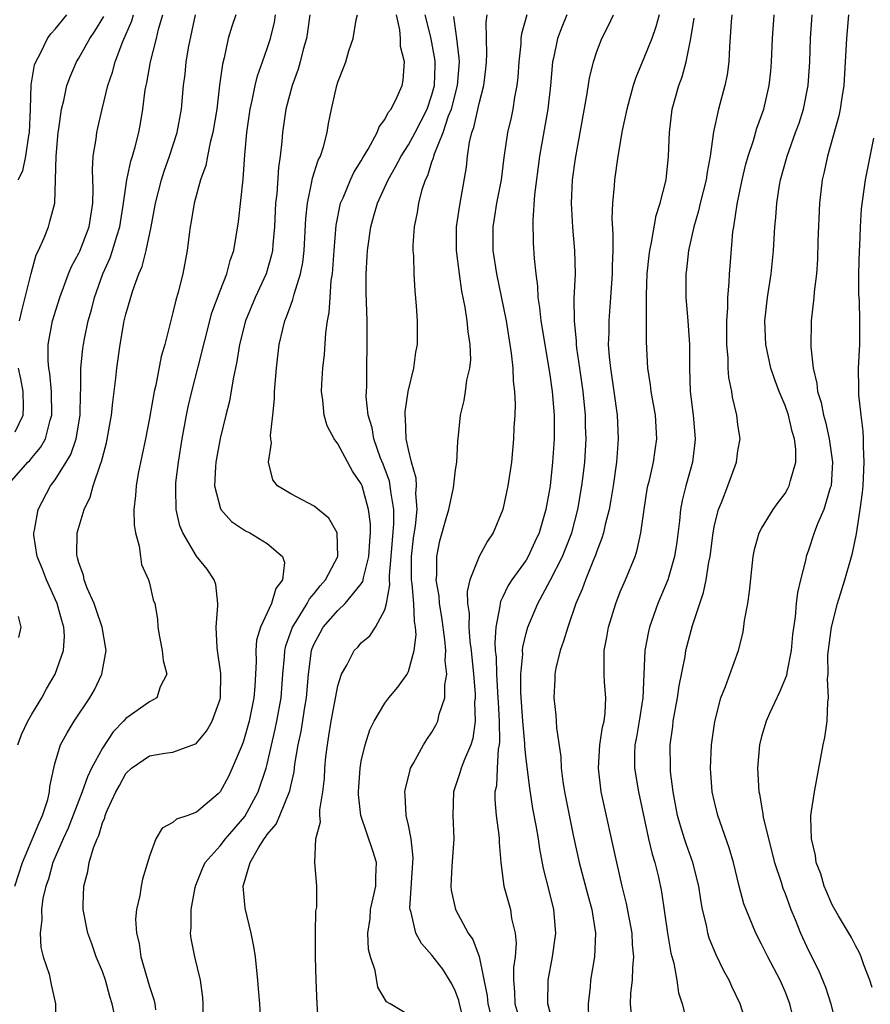
# Model space of a CAD drawing. Units: inches. Extents: x 2580000 to 2583000, y 1506000 to 1509000.
# Drawn here: x 2581434 to 2581506, y 1506635 to 1506719 of the extents above; entities that cross this region are included whole.
import ezdxf

# ---------------------------------------------------------------- set-up
doc = ezdxf.new("R2010")
doc.units = ezdxf.units.IN
doc.header["$MEASUREMENT"] = 0
doc.layers.add('LD25801506_2ft', color=93, linetype='Continuous')

msp = doc.modelspace()

# ---------------------------------------------------------------- linework, layer by layer
at = {"layer": 'LD25801506_2ft'}
for points, elevation in [([(2581432.903, 1506679), (2581434.672, 1506681), (2581434.842, 1506681.159), (2581435, 1506681.372), (2581435.757, 1506682.243), (2581436.169, 1506683), (2581436.566, 1506684.566), (2581436.717, 1506685), (2581436.671, 1506687), (2581436.535, 1506688.535), (2581436.446, 1506689), (2581436.397, 1506689.603), (2581436.406, 1506691), (2581436.775, 1506693), (2581437.386, 1506695), (2581438.13, 1506697), (2581438.384, 1506697.615), (2581439, 1506698.766), (2581439.072, 1506698.928), (2581439.864, 1506701), (2581440.19, 1506703), (2581440.222, 1506704.222), (2581440.153, 1506705.848), (2581440.223, 1506707), (2581440.463, 1506708.463), (2581440.519, 1506709), (2581440.603, 1506709.397), (2581440.977, 1506711), (2581441.477, 1506713), (2581441.867, 1506714.133), (2581442.084, 1506715), (2581442.739, 1506716.739), (2581443.512, 1506718.488), (2581443.651, 1506719)], 8302), ([(2581433.571, 1506645), (2581434.214, 1506647), (2581435.619, 1506650.381), (2581435.917, 1506651), (2581436.362, 1506652.362), (2581436.509, 1506653), (2581436.531, 1506653.469), (2581436.87, 1506655), (2581437, 1506655.502), (2581437.442, 1506657), (2581437.996, 1506658.004), (2581438.591, 1506659), (2581439.927, 1506661), (2581440.321, 1506661.68), (2581440.965, 1506663), (2581441.32, 1506665), (2581440.975, 1506667), (2581440.485, 1506668.484), (2581440.296, 1506669), (2581439.709, 1506670.291), (2581439.458, 1506671), (2581439.403, 1506671.403), (2581439, 1506672.463), (2581438.894, 1506672.894), (2581438.848, 1506673), (2581438.836, 1506673.165), (2581438.864, 1506675), (2581439.444, 1506677), (2581439.974, 1506678.026), (2581440.222, 1506679), (2581440.827, 1506680.827), (2581440.932, 1506681.068), (2581441, 1506681.376), (2581441.357, 1506682.644), (2581441.773, 1506685), (2581441.882, 1506686.118), (2581442.009, 1506687), (2581442.151, 1506688.151), (2581442.229, 1506689), (2581442.505, 1506691), (2581442.862, 1506693), (2581443, 1506693.578), (2581443.577, 1506695.577), (2581444.098, 1506697), (2581444.369, 1506697.631), (2581444.722, 1506699), (2581445.148, 1506701), (2581445.518, 1506703), (2581446.023, 1506705), (2581446.261, 1506705.739), (2581446.716, 1506707), (2581447.363, 1506709), (2581447.716, 1506711), (2581447.895, 1506713), (2581448.026, 1506713.974), (2581448.131, 1506715), (2581448.351, 1506716.351), (2581448.908, 1506719)], 8298), ([(2581433.827, 1506657), (2581434.135, 1506657.865), (2581434.671, 1506659), (2581435, 1506659.612), (2581435.845, 1506661), (2581436.247, 1506661.754), (2581437.003, 1506663), (2581437.704, 1506665), (2581437.779, 1506666.221), (2581437.738, 1506667), (2581437.547, 1506667.547), (2581437.168, 1506669), (2581436.254, 1506671), (2581435.925, 1506671.925), (2581435.464, 1506673), (2581435.189, 1506674.811), (2581435.175, 1506675), (2581435.228, 1506675.228), (2581435.531, 1506677), (2581436.595, 1506679), (2581437, 1506679.516), (2581437.936, 1506681), (2581438.332, 1506681.668), (2581438.786, 1506683), (2581439.105, 1506685), (2581439.137, 1506686.862), (2581439.162, 1506687.162), (2581439.177, 1506689), (2581439.341, 1506690.659), (2581439.385, 1506691), (2581439.478, 1506691.478), (2581439.798, 1506693), (2581440.065, 1506693.935), (2581440.338, 1506695), (2581441.05, 1506697), (2581441.648, 1506698.352), (2581441.867, 1506699), (2581442.216, 1506700.215), (2581442.474, 1506701), (2581442.807, 1506703), (2581443.09, 1506705), (2581443.409, 1506706.59), (2581443.55, 1506707), (2581443.781, 1506707.781), (2581444.084, 1506709), (2581444.231, 1506709.769), (2581444.438, 1506711), (2581444.645, 1506712.645), (2581444.708, 1506713), (2581444.768, 1506713.232), (2581445.083, 1506715), (2581445.596, 1506717), (2581445.776, 1506717.776), (2581446.137, 1506719)], 8300), ([(2581433.856, 1506705), (2581434.248, 1506705.752), (2581434.489, 1506707), (2581434.742, 1506708.743), (2581434.805, 1506709), (2581434.89, 1506711), (2581434.946, 1506713.054), (2581435.246, 1506714.754), (2581435.335, 1506715), (2581435.749, 1506715.749), (2581436.352, 1506717), (2581436.621, 1506717.379), (2581437, 1506717.787), (2581437.976, 1506719)], 8306), ([(2581433.964, 1506693), (2581434.144, 1506693.856), (2581434.454, 1506695), (2581434.954, 1506697.046), (2581435.388, 1506698.612), (2581435.581, 1506699), (2581436.069, 1506700.069), (2581436.412, 1506701), (2581436.55, 1506701.451), (2581436.954, 1506703), (2581437.027, 1506705), (2581437.077, 1506707), (2581437.254, 1506709), (2581437.311, 1506709.311), (2581437.534, 1506711), (2581437.724, 1506711.724), (2581437.992, 1506713), (2581438.266, 1506713.733), (2581438.803, 1506715), (2581439, 1506715.319), (2581439.924, 1506717), (2581440.37, 1506717.63), (2581441.13, 1506718.87)], 8304), ([(2581452.331, 1506719), (2581451.991, 1506718.008), (2581451.694, 1506717), (2581451.341, 1506715.341), (2581451.195, 1506714.804), (2581450.957, 1506713.043), (2581450.718, 1506711), (2581450.398, 1506709), (2581450.161, 1506708.162), (2581449.924, 1506707), (2581449.782, 1506706.218), (2581449.341, 1506705), (2581448.801, 1506703), (2581448.551, 1506701.449), (2581448.464, 1506701), (2581448.376, 1506700.376), (2581448.217, 1506699), (2581447.835, 1506697), (2581447.434, 1506695.435), (2581447.235, 1506694.765), (2581447, 1506693.717), (2581446.304, 1506691), (2581446.007, 1506689.993), (2581445.536, 1506687.536), (2581445.399, 1506687), (2581445, 1506684.758), (2581444.659, 1506683), (2581444.046, 1506680.046), (2581443.862, 1506679), (2581443.826, 1506678.174), (2581443.686, 1506677), (2581443.695, 1506675.695), (2581443.804, 1506675), (2581444.136, 1506673.864), (2581444.226, 1506673), (2581444.319, 1506672.319), (2581444.923, 1506671), (2581445, 1506670.722), (2581445.322, 1506669.322), (2581445.456, 1506669), (2581445.679, 1506667.679), (2581445.72, 1506667), (2581445.842, 1506666.158), (2581446.075, 1506665), (2581446.165, 1506664.165), (2581446.473, 1506663), (2581445.915, 1506661.915), (2581445.615, 1506661), (2581445, 1506660.656), (2581443, 1506659.239), (2581442.798, 1506659), (2581441.903, 1506658.098), (2581441, 1506656.714), (2581440.085, 1506655), (2581439.725, 1506654.276), (2581439.277, 1506653), (2581438.09, 1506649.91), (2581437.666, 1506649), (2581436.802, 1506647), (2581436.411, 1506645.589), (2581436.197, 1506645), (2581435.953, 1506643.953), (2581435.818, 1506643), (2581435.848, 1506642.152), (2581435.701, 1506641), (2581435.768, 1506639.768), (2581435.983, 1506639), (2581436.475, 1506637.525), (2581436.648, 1506636.648), (2581437.025, 1506635), (2581436.994, 1506632.994)], 8296), ([(2581442.047, 1506633.953), (2581441.819, 1506635), (2581441.626, 1506635.626), (2581441.258, 1506637), (2581441, 1506637.738), (2581440.484, 1506639), (2581440.098, 1506640.098), (2581439.755, 1506641), (2581439.367, 1506643), (2581439.364, 1506643.364), (2581439.427, 1506645), (2581439.768, 1506646.232), (2581439.886, 1506647), (2581440.251, 1506648.251), (2581440.545, 1506649), (2581440.693, 1506649.307), (2581441, 1506650.377), (2581441.198, 1506650.801), (2581441.25, 1506651), (2581441.419, 1506651.419), (2581442.154, 1506653), (2581442.465, 1506653.536), (2581443, 1506654.549), (2581443.488, 1506655), (2581445, 1506656.074), (2581446.302, 1506656.302), (2581447, 1506656.381), (2581448.921, 1506657.079), (2581449, 1506657.136), (2581449.852, 1506658.148), (2581450.329, 1506659), (2581451, 1506660.869), (2581451.033, 1506661), (2581451.069, 1506663.069), (2581450.768, 1506665), (2581450.746, 1506665.254), (2581450.672, 1506667), (2581450.823, 1506668.823), (2581450.819, 1506669), (2581450.625, 1506670.625), (2581450.497, 1506671), (2581449.912, 1506671.912), (2581449, 1506673.029), (2581447.835, 1506675), (2581447.589, 1506675.589), (2581447.281, 1506677), (2581447.254, 1506678.747), (2581447.228, 1506679), (2581447.248, 1506679.248), (2581447.462, 1506681), (2581447.791, 1506683), (2581448.148, 1506685), (2581448.292, 1506685.708), (2581448.594, 1506687), (2581449.124, 1506689), (2581450.305, 1506693.695), (2581451, 1506695.561), (2581451.572, 1506697), (2581451.864, 1506698.136), (2581452.179, 1506699), (2581452.575, 1506701.425), (2581452.954, 1506705.046), (2581453.106, 1506707.106), (2581453.27, 1506709), (2581453.544, 1506711), (2581453.727, 1506711.727), (2581453.989, 1506713), (2581454.185, 1506713.815), (2581454.612, 1506715), (2581455, 1506716.134), (2581455.27, 1506717), (2581455.619, 1506718.381), (2581455.717, 1506719)], 8294), ([(2581458.624, 1506719), (2581458.437, 1506717.563), (2581458.342, 1506717), (2581458.071, 1506716.071), (2581457.798, 1506715), (2581457.623, 1506714.377), (2581457.119, 1506713), (2581456.592, 1506711), (2581456.306, 1506709), (2581456.251, 1506708.25), (2581456.108, 1506707), (2581455.957, 1506706.043), (2581455.812, 1506703.812), (2581455.722, 1506703), (2581455.627, 1506701), (2581455.487, 1506699.487), (2581455.457, 1506699), (2581455.381, 1506698.619), (2581454.925, 1506697), (2581453.987, 1506695), (2581453.154, 1506693), (2581452.645, 1506691), (2581452.43, 1506689.57), (2581452.1, 1506688.1), (2581451.806, 1506686.194), (2581451.494, 1506685), (2581451, 1506683.004), (2581450.636, 1506681), (2581450.603, 1506680.603), (2581450.528, 1506679), (2581451, 1506677.157), (2581451.063, 1506677), (2581451.96, 1506675.96), (2581453, 1506675.276), (2581453.173, 1506675.173), (2581453.53, 1506675), (2581455, 1506674.1), (2581456.316, 1506673), (2581456.48, 1506672.48), (2581456.311, 1506671), (2581455.738, 1506670.262), (2581455.377, 1506669), (2581454.43, 1506667), (2581454.101, 1506665.899), (2581454.028, 1506665), (2581454.066, 1506664.066), (2581453.961, 1506661.961), (2581453.88, 1506661), (2581453.468, 1506659), (2581453, 1506657.304), (2581452.89, 1506657), (2581452.036, 1506655), (2581451.702, 1506654.298), (2581451.017, 1506653), (2581450.826, 1506652.826), (2581449, 1506651.272), (2581448.268, 1506651), (2581447.309, 1506650.691), (2581447, 1506650.398), (2581446.078, 1506649.922), (2581445.535, 1506649), (2581445, 1506647.543), (2581444.419, 1506645.581), (2581444.288, 1506645), (2581444.196, 1506644.196), (2581443.898, 1506643), (2581443.821, 1506642.18), (2581443.906, 1506641), (2581444.124, 1506640.124), (2581444.276, 1506639), (2581445, 1506636.472), (2581445.37, 1506635.37), (2581445.453, 1506635), (2581445.505, 1506634.495)], 8292), ([(2581449.554, 1506633), (2581449.559, 1506635), (2581449.534, 1506635.534), (2581449.34, 1506637), (2581448.867, 1506639), (2581448.556, 1506640.556), (2581448.491, 1506641), (2581448.552, 1506641.448), (2581448.545, 1506643), (2581448.891, 1506644.891), (2581448.935, 1506645.065), (2581449.499, 1506646.501), (2581449.723, 1506647), (2581451, 1506648.403), (2581451.454, 1506649), (2581453.095, 1506650.904), (2581454.23, 1506653), (2581454.902, 1506655), (2581455, 1506655.365), (2581455.684, 1506658.316), (2581455.819, 1506659), (2581456.182, 1506661), (2581456.342, 1506663), (2581456.482, 1506664.482), (2581456.504, 1506665), (2581456.588, 1506665.412), (2581457.16, 1506667), (2581457.467, 1506667.467), (2581458.401, 1506669), (2581458.594, 1506669.406), (2581459, 1506669.864), (2581459.504, 1506670.496), (2581459.967, 1506671), (2581460.999, 1506673), (2581460.96, 1506675), (2581460.251, 1506676.251), (2581459, 1506677.277), (2581457, 1506678.324), (2581455.88, 1506679), (2581455.494, 1506679.494), (2581455.101, 1506681), (2581455.362, 1506682.638), (2581455.302, 1506683), (2581455.279, 1506683.279), (2581455.481, 1506685), (2581455.616, 1506686.383), (2581455.626, 1506687), (2581455.788, 1506689), (2581456.03, 1506691), (2581456.32, 1506692.319), (2581456.495, 1506693), (2581456.654, 1506693.346), (2581457, 1506694.344), (2581457.187, 1506694.813), (2581457.286, 1506695.286), (2581457.844, 1506697), (2581458.035, 1506697.965), (2581458.152, 1506699), (2581458.294, 1506701.706), (2581458.422, 1506703), (2581458.809, 1506704.809), (2581458.855, 1506705.146), (2581459.338, 1506706.663), (2581459.519, 1506707), (2581459.792, 1506707.792), (2581460.106, 1506709), (2581460.225, 1506709.775), (2581460.457, 1506711), (2581460.907, 1506713), (2581461, 1506713.299), (2581461.494, 1506714.505), (2581461.671, 1506715), (2581461.943, 1506715.943), (2581462.311, 1506717), (2581462.57, 1506718.57), (2581462.665, 1506719)], 8290), ([(2581454.468, 1506633.532), (2581454.373, 1506635), (2581454.262, 1506636.262), (2581454.217, 1506637), (2581454.106, 1506638.106), (2581453.996, 1506639), (2581453.874, 1506639.874), (2581453.639, 1506641), (2581453.124, 1506643.124), (2581452.951, 1506645), (2581453.545, 1506647), (2581454.251, 1506648.251), (2581454.738, 1506649), (2581454.854, 1506649.146), (2581455, 1506649.378), (2581455.751, 1506650.249), (2581456.076, 1506651), (2581456.916, 1506653.084), (2581457, 1506653.499), (2581457.288, 1506654.712), (2581457.357, 1506655.357), (2581457.643, 1506657), (2581457.878, 1506658.122), (2581458.195, 1506660.195), (2581458.336, 1506661), (2581458.518, 1506663), (2581458.777, 1506665), (2581458.831, 1506665.169), (2581459, 1506665.577), (2581459.49, 1506666.51), (2581459.77, 1506667), (2581461, 1506668.42), (2581461.634, 1506669), (2581463, 1506670.668), (2581463.134, 1506670.866), (2581463.182, 1506671.182), (2581463.641, 1506673), (2581463.715, 1506674.285), (2581463.781, 1506675), (2581463.774, 1506675.774), (2581463.621, 1506677), (2581463.07, 1506679), (2581463, 1506679.173), (2581462.253, 1506680.253), (2581461, 1506682.576), (2581460.69, 1506683), (2581460.098, 1506684.098), (2581459.834, 1506685), (2581459.733, 1506686.267), (2581459.62, 1506687), (2581459.639, 1506687.639), (2581459.73, 1506689), (2581459.857, 1506690.143), (2581459.987, 1506691.987), (2581460.124, 1506693), (2581460.278, 1506693.722), (2581460.342, 1506695), (2581460.442, 1506696.442), (2581460.543, 1506697), (2581460.591, 1506697.409), (2581460.69, 1506699), (2581460.866, 1506701.134), (2581461.243, 1506703), (2581461.448, 1506703.448), (2581462.084, 1506705), (2581462.375, 1506705.625), (2581463, 1506706.608), (2581463.139, 1506706.861), (2581463.585, 1506707.585), (2581464.342, 1506709), (2581464.503, 1506709.497), (2581465, 1506710.114), (2581465.288, 1506710.712), (2581465.53, 1506711), (2581466.05, 1506712.05), (2581466.459, 1506713), (2581466.553, 1506713.447), (2581466.663, 1506715), (2581466.321, 1506716.321), (2581466.326, 1506717), (2581466.276, 1506717.724), (2581465.984, 1506719)], 8288), ([(2581459.477, 1506631.477), (2581459.252, 1506635), (2581459.169, 1506637), (2581459.116, 1506639), (2581459.107, 1506641), (2581459.142, 1506642.858), (2581459.218, 1506643.218), (2581459.212, 1506645), (2581459.051, 1506647), (2581459.037, 1506647.037), (2581459.141, 1506649), (2581459.531, 1506650.469), (2581459.466, 1506651), (2581459.463, 1506651.463), (2581459.722, 1506653), (2581459.858, 1506654.142), (2581459.893, 1506655), (2581459.987, 1506655.987), (2581460.113, 1506657), (2581460.251, 1506657.749), (2581460.446, 1506659), (2581461, 1506661.997), (2581461.315, 1506663), (2581461.769, 1506663.769), (2581462.396, 1506665), (2581462.697, 1506665.303), (2581463, 1506665.647), (2581463.732, 1506666.268), (2581464.199, 1506667), (2581465, 1506668.476), (2581465.129, 1506669), (2581465.419, 1506670.581), (2581465.389, 1506671), (2581465.389, 1506671.389), (2581465.545, 1506673), (2581465.767, 1506675.767), (2581465.756, 1506677), (2581465.496, 1506678.504), (2581465.459, 1506679), (2581465.385, 1506679.385), (2581464.849, 1506680.849), (2581464.642, 1506681.358), (2581464.052, 1506683), (2581463.914, 1506683.914), (2581463.577, 1506685), (2581463.422, 1506686.578), (2581463.43, 1506687), (2581463.46, 1506687.46), (2581463.467, 1506689), (2581463.507, 1506691), (2581463.484, 1506693), (2581463.42, 1506695.42), (2581463.422, 1506697), (2581463.508, 1506698.492), (2581463.522, 1506699), (2581463.794, 1506701), (2581464.073, 1506701.927), (2581464.365, 1506703), (2581465.288, 1506705), (2581465.917, 1506706.083), (2581466.371, 1506707), (2581467, 1506707.969), (2581467.562, 1506709), (2581468.589, 1506711), (2581469, 1506712.217), (2581469.206, 1506713), (2581469.262, 1506714.738), (2581469.282, 1506715), (2581469.256, 1506715.256), (2581468.899, 1506717.101), (2581468.435, 1506719)], 8286), ([(2581471.851, 1506633), (2581471.333, 1506635), (2581471.277, 1506635.277), (2581471, 1506636.041), (2581470.692, 1506636.691), (2581469.927, 1506637.926), (2581469, 1506639.131), (2581468.111, 1506640.111), (2581467.641, 1506641), (2581467.235, 1506642.765), (2581467.147, 1506643), (2581467.134, 1506643.134), (2581467.408, 1506647.408), (2581467.222, 1506649), (2581467, 1506650.162), (2581466.811, 1506651), (2581466.73, 1506652.73), (2581466.694, 1506653), (2581466.74, 1506653.26), (2581467.137, 1506654.863), (2581467.183, 1506655), (2581467.446, 1506655.446), (2581468.279, 1506657), (2581468.561, 1506657.439), (2581469, 1506658.06), (2581469.338, 1506658.662), (2581469.486, 1506659), (2581469.609, 1506659.609), (2581470.095, 1506661), (2581470.093, 1506662.093), (2581470.264, 1506663), (2581470.136, 1506664.136), (2581470.173, 1506665), (2581470.095, 1506665.905), (2581469.837, 1506667.837), (2581469.637, 1506669), (2581469.615, 1506669.615), (2581469.367, 1506671), (2581469.42, 1506671.421), (2581469.401, 1506673), (2581469.672, 1506674.329), (2581470.221, 1506676.221), (2581470.424, 1506677), (2581470.818, 1506678.818), (2581471, 1506680.352), (2581471.103, 1506681), (2581471.204, 1506682.796), (2581471.267, 1506683.267), (2581471.424, 1506685), (2581471.74, 1506686.259), (2581471.855, 1506687), (2581471.96, 1506687.96), (2581472.218, 1506689), (2581472.292, 1506689.708), (2581472.243, 1506691), (2581472.065, 1506692.065), (2581471.998, 1506693), (2581471.831, 1506694.169), (2581471.545, 1506695.545), (2581471.334, 1506697), (2581471.086, 1506699), (2581471.088, 1506701), (2581471.332, 1506702.668), (2581471.492, 1506703.492), (2581471.933, 1506706.067), (2581472.024, 1506707), (2581472.191, 1506708.191), (2581472.399, 1506709), (2581472.567, 1506709.434), (2581473, 1506711.482), (2581473.398, 1506713), (2581473.575, 1506714.425), (2581473.628, 1506715), (2581473.656, 1506715.656), (2581473.614, 1506718.386), (2581473.701, 1506719)], 8282), ([(2581477.065, 1506719), (2581476.61, 1506717.39), (2581476.559, 1506717), (2581476.537, 1506716.537), (2581476.378, 1506715), (2581476.284, 1506713.716), (2581476.213, 1506713), (2581476.017, 1506712.017), (2581475.862, 1506711), (2581475.716, 1506710.284), (2581475.42, 1506709), (2581475.102, 1506706.898), (2581474.867, 1506705), (2581474.49, 1506703), (2581474.296, 1506701.704), (2581474.163, 1506701), (2581474.186, 1506699), (2581474.494, 1506697), (2581475.308, 1506693), (2581475.74, 1506690.26), (2581475.863, 1506689), (2581475.9, 1506687.9), (2581476.009, 1506687), (2581476.062, 1506685.938), (2581476.034, 1506685), (2581475.965, 1506683.965), (2581475.937, 1506683), (2581475.746, 1506681), (2581475.449, 1506679), (2581475.015, 1506677), (2581474.194, 1506675), (2581473.708, 1506674.293), (2581473, 1506672.994), (2581472.214, 1506671), (2581471.984, 1506670.017), (2581472.024, 1506669), (2581472.15, 1506668.15), (2581472.131, 1506667), (2581472.221, 1506665.779), (2581472.322, 1506665), (2581472.521, 1506663), (2581472.668, 1506661.332), (2581472.669, 1506661), (2581472.627, 1506660.627), (2581472.67, 1506659), (2581472.468, 1506657.532), (2581472.292, 1506657), (2581471.757, 1506655.757), (2581471.481, 1506655), (2581471.377, 1506654.623), (2581470.837, 1506653), (2581470.77, 1506651), (2581470.847, 1506649), (2581470.679, 1506646.679), (2581470.608, 1506645), (2581470.645, 1506644.645), (2581471.011, 1506643), (2581472.086, 1506641), (2581472.464, 1506640.464), (2581473.005, 1506639.005), (2581473.682, 1506635.682), (2581473.741, 1506635), (2581473.996, 1506634.005)], 8280), ([(2581480.459, 1506719), (2581480.03, 1506717.97), (2581479.666, 1506717), (2581479.333, 1506715.333), (2581479.254, 1506715), (2581479.059, 1506713), (2581478.832, 1506711), (2581478.141, 1506707), (2581477.713, 1506703.714), (2581477.558, 1506701.558), (2581477.61, 1506699.61), (2581477.68, 1506698.32), (2581477.814, 1506697), (2581477.963, 1506695.963), (2581477.995, 1506695), (2581478.142, 1506694.142), (2581478.251, 1506693), (2581479, 1506688.632), (2581479.225, 1506687), (2581479.376, 1506685), (2581479.373, 1506683), (2581479.243, 1506681), (2581479.031, 1506679), (2581478.684, 1506677), (2581478.113, 1506675), (2581477.748, 1506674.252), (2581477.185, 1506673), (2581477, 1506672.695), (2581475.791, 1506671), (2581475.481, 1506670.52), (2581475, 1506669.505), (2581474.821, 1506669.179), (2581474.784, 1506669), (2581474.779, 1506668.779), (2581474.427, 1506667), (2581474.338, 1506665.662), (2581474.384, 1506665), (2581474.442, 1506664.443), (2581474.475, 1506663), (2581474.609, 1506661), (2581474.616, 1506660.616), (2581474.721, 1506659), (2581474.752, 1506657.248), (2581474.723, 1506657), (2581474.638, 1506656.638), (2581474.542, 1506655), (2581474.476, 1506653.524), (2581474.337, 1506653), (2581474.332, 1506652.332), (2581474.442, 1506651), (2581474.674, 1506649.326), (2581474.706, 1506649), (2581474.707, 1506648.707), (2581474.862, 1506647), (2581475.116, 1506645), (2581475.66, 1506643), (2581475.769, 1506642.231), (2581476.068, 1506641), (2581476.151, 1506640.152), (2581476.056, 1506639), (2581475.916, 1506638.084), (2581475.921, 1506637), (2581476.02, 1506636.02), (2581476.051, 1506635), (2581476.625, 1506633)], 8278), ([(2581479.376, 1506633), (2581478.845, 1506635), (2581478.862, 1506637), (2581479.254, 1506639), (2581479.523, 1506641), (2581479.363, 1506643), (2581479, 1506644.515), (2581478.482, 1506646.482), (2581478.151, 1506648.151), (2581478.038, 1506649), (2581477.858, 1506650.142), (2581477.58, 1506651.58), (2581477.312, 1506653.312), (2581477, 1506655.787), (2581476.878, 1506656.878), (2581476.881, 1506657.119), (2581476.715, 1506659), (2581476.562, 1506661.439), (2581476.559, 1506663), (2581476.71, 1506664.71), (2581476.701, 1506665), (2581476.72, 1506665.279), (2581477, 1506666.472), (2581477.146, 1506667), (2581477.982, 1506669), (2581479.043, 1506670.957), (2581480.08, 1506673), (2581480.352, 1506673.648), (2581480.87, 1506675), (2581481.398, 1506677), (2581481.745, 1506679), (2581481.852, 1506679.852), (2581481.982, 1506681), (2581482.093, 1506683), (2581482.053, 1506684.053), (2581482.043, 1506685), (2581481.853, 1506687), (2581481.574, 1506689), (2581481.321, 1506690.679), (2581481.286, 1506691), (2581481.284, 1506691.284), (2581481.1, 1506693), (2581481.091, 1506694.909), (2581481.187, 1506697), (2581481.152, 1506699), (2581480.982, 1506700.982), (2581480.868, 1506703), (2581480.949, 1506705), (2581481.2, 1506706.8), (2581482.16, 1506712.16), (2581482.382, 1506713.618), (2581482.717, 1506715), (2581483, 1506715.885), (2581483.423, 1506717), (2581483.961, 1506718.039), (2581484.415, 1506719)], 8276), ([(2581488.291, 1506719), (2581488.018, 1506717.982), (2581487.668, 1506717), (2581487, 1506715.318), (2581486.31, 1506713.69), (2581486.083, 1506713), (2581485.549, 1506711), (2581485.171, 1506709.171), (2581484.794, 1506707), (2581484.502, 1506705), (2581484.472, 1506704.472), (2581484.337, 1506703), (2581484.293, 1506701.707), (2581484.379, 1506700.379), (2581484.355, 1506699), (2581484.304, 1506697.696), (2581484.307, 1506697), (2581484.179, 1506695), (2581484.016, 1506693), (2581484.024, 1506692.024), (2581483.983, 1506691), (2581484.055, 1506689.945), (2581484.162, 1506689), (2581484.455, 1506687), (2581484.726, 1506685), (2581484.827, 1506683), (2581484.686, 1506681), (2581484.393, 1506679), (2581484.197, 1506677.802), (2581484.043, 1506677), (2581483.702, 1506675.702), (2581483.56, 1506675), (2581483.441, 1506674.558), (2581483, 1506673.451), (2581482.892, 1506673.108), (2581482.722, 1506672.722), (2581482.036, 1506671), (2581481.768, 1506670.232), (2581481.234, 1506669), (2581480.53, 1506667), (2581480.189, 1506665.811), (2581479.88, 1506665), (2581479.517, 1506663.517), (2581479.426, 1506663), (2581479.43, 1506662.57), (2581479.345, 1506661), (2581479.523, 1506659.523), (2581479.56, 1506659), (2581479.569, 1506658.431), (2581479.963, 1506655.963), (2581479.985, 1506655), (2581480.123, 1506653.877), (2581480.271, 1506653), (2581481, 1506649.314), (2581481.505, 1506647), (2581482.238, 1506644.238), (2581482.583, 1506643), (2581482.89, 1506641), (2581482.809, 1506639), (2581482.483, 1506637), (2581482.446, 1506636.446), (2581482.274, 1506635), (2581482.307, 1506633.693)], 8274), ([(2581494.463, 1506719), (2581494.412, 1506718.412), (2581494.277, 1506716.277), (2581494.231, 1506715), (2581494.078, 1506713.922), (2581493.892, 1506713), (2581493.34, 1506711), (2581492.925, 1506709.075), (2581492.637, 1506707), (2581492.368, 1506705.632), (2581492.288, 1506705), (2581491.792, 1506703), (2581491.649, 1506702.351), (2581491.236, 1506701), (2581490.792, 1506699), (2581490.622, 1506697.378), (2581490.568, 1506697), (2581490.576, 1506695), (2581490.752, 1506693), (2581490.883, 1506691), (2581490.886, 1506689), (2581490.947, 1506687), (2581491.19, 1506685), (2581491.368, 1506683), (2581491.336, 1506682.665), (2581491.132, 1506681), (2581490.568, 1506679), (2581490.26, 1506677.74), (2581490.127, 1506677), (2581490.031, 1506676.031), (2581489.794, 1506674.206), (2581489.616, 1506673), (2581489.049, 1506671), (2581488.195, 1506669), (2581487.474, 1506667), (2581487.383, 1506666.617), (2581487.093, 1506665), (2581486.917, 1506661), (2581486.599, 1506659), (2581486.366, 1506657.634), (2581486.235, 1506657), (2581486.195, 1506656.195), (2581486.206, 1506655), (2581486.547, 1506653), (2581487.405, 1506649), (2581487.706, 1506647.706), (2581487.94, 1506647), (2581488.251, 1506645.749), (2581488.514, 1506644.514), (2581489.016, 1506641), (2581489.304, 1506639.304), (2581489.539, 1506638.461), (2581489.79, 1506637), (2581489.94, 1506635.941), (2581490.249, 1506635), (2581490.683, 1506633.317)], 8270), ([(2581495.796, 1506633), (2581495.172, 1506635), (2581494.463, 1506636.463), (2581494.244, 1506637), (2581493.794, 1506637.794), (2581493.151, 1506639.151), (2581492.564, 1506640.564), (2581492.444, 1506641), (2581492.318, 1506641.682), (2581491.984, 1506643), (2581491.829, 1506643.828), (2581491.665, 1506645), (2581491.16, 1506647), (2581490.586, 1506648.586), (2581490.451, 1506649), (2581490.109, 1506650.109), (2581489.871, 1506651), (2581489.501, 1506653), (2581489.276, 1506654.724), (2581489.254, 1506655), (2581489.231, 1506657), (2581489.455, 1506658.546), (2581489.504, 1506659), (2581489.86, 1506661), (2581489.995, 1506662.005), (2581490.503, 1506664.503), (2581490.577, 1506665), (2581491.145, 1506667.145), (2581491.747, 1506669), (2581492.073, 1506669.927), (2581492.287, 1506671), (2581492.519, 1506672.519), (2581492.628, 1506673), (2581492.878, 1506675), (2581493, 1506675.642), (2581493.334, 1506677), (2581493.587, 1506677.587), (2581494.138, 1506679), (2581494.869, 1506681), (2581495, 1506681.977), (2581495.186, 1506683), (2581495.148, 1506683.148), (2581495, 1506684.212), (2581494.91, 1506685), (2581494.53, 1506686.53), (2581494.463, 1506687), (2581494.211, 1506688.211), (2581494.166, 1506689), (2581494.153, 1506689.847), (2581494.053, 1506691), (2581494.044, 1506693), (2581494.128, 1506694.128), (2581494.125, 1506695), (2581494.259, 1506696.259), (2581494.284, 1506697), (2581494.335, 1506697.665), (2581494.57, 1506700.57), (2581494.633, 1506701), (2581494.919, 1506702.919), (2581495.362, 1506705), (2581495.679, 1506706.321), (2581495.871, 1506707), (2581496.319, 1506708.319), (2581496.612, 1506709.388), (2581497.187, 1506711), (2581497.65, 1506713), (2581497.78, 1506714.22), (2581497.847, 1506715), (2581497.929, 1506717), (2581498.072, 1506719)], 8268), ([(2581499.89, 1506633), (2581499.41, 1506635), (2581499, 1506636.038), (2581498.575, 1506637), (2581497.524, 1506639), (2581497, 1506640.076), (2581496.517, 1506641), (2581495.681, 1506643), (2581495.5, 1506643.5), (2581495.086, 1506645), (2581494.606, 1506647), (2581494.252, 1506648.252), (2581493.287, 1506651), (2581493, 1506652.153), (2581492.81, 1506653), (2581492.665, 1506655), (2581492.759, 1506657), (2581493.025, 1506658.975), (2581493.553, 1506661), (2581493.952, 1506661.952), (2581495.03, 1506665), (2581495.427, 1506666.573), (2581495.554, 1506667.554), (2581495.833, 1506669), (2581495.989, 1506670.01), (2581496.297, 1506673), (2581496.407, 1506673.593), (2581496.8, 1506675), (2581497, 1506675.381), (2581498, 1506677), (2581498.409, 1506677.591), (2581499, 1506678.354), (2581499.242, 1506678.758), (2581499.359, 1506679), (2581499.45, 1506679.45), (2581499.908, 1506681), (2581499.901, 1506682.099), (2581499.792, 1506683), (2581499.61, 1506683.61), (2581499.283, 1506685), (2581499, 1506685.823), (2581498.496, 1506687), (2581498.09, 1506688.09), (2581497.78, 1506689), (2581497.365, 1506691), (2581497.293, 1506693), (2581497.505, 1506695), (2581497.81, 1506697), (2581498.02, 1506699), (2581498.137, 1506701), (2581498.212, 1506701.788), (2581498.299, 1506703), (2581498.53, 1506704.53), (2581498.616, 1506705), (2581499.165, 1506707), (2581499.898, 1506709), (2581500.184, 1506709.816), (2581500.565, 1506711), (2581500.964, 1506713), (2581501.098, 1506715), (2581501.163, 1506717), (2581501.299, 1506719)], 8266), ([(2581504.399, 1506719), (2581504.206, 1506717), (2581504.114, 1506715), (2581503.988, 1506713), (2581503.791, 1506711.791), (2581503.679, 1506711), (2581503.564, 1506710.437), (2581502.601, 1506707), (2581502.329, 1506705.671), (2581502.159, 1506705), (2581501.929, 1506703), (2581501.793, 1506699.793), (2581501.76, 1506698.24), (2581501.664, 1506697), (2581501.472, 1506695.472), (2581501.441, 1506695), (2581501.216, 1506693), (2581501.184, 1506690.815), (2581501.379, 1506689), (2581501.701, 1506687.701), (2581501.758, 1506687), (2581502.064, 1506686.065), (2581502.277, 1506685), (2581502.436, 1506684.436), (2581502.76, 1506683), (2581503.023, 1506681), (2581502.902, 1506679), (2581502.841, 1506678.841), (2581502.299, 1506677), (2581501.768, 1506675.768), (2581501.481, 1506675), (2581501, 1506673.535), (2581500.804, 1506673), (2581500.76, 1506672.759), (2581500.31, 1506671), (2581500.065, 1506669.935), (2581499.955, 1506669), (2581499.859, 1506667.859), (2581499.639, 1506666.361), (2581499.518, 1506665), (2581499.145, 1506663.145), (2581499.108, 1506662.892), (2581498.524, 1506661.476), (2581497.67, 1506659.67), (2581497.38, 1506659), (2581497, 1506657.691), (2581496.823, 1506657), (2581496.661, 1506655), (2581496.777, 1506653), (2581496.823, 1506652.823), (2581497.115, 1506651.115), (2581497.139, 1506650.861), (2581497.579, 1506649), (2581498.114, 1506647), (2581498.665, 1506645.336), (2581498.82, 1506644.82), (2581499, 1506644.363), (2581499.49, 1506643), (2581499.846, 1506642.154), (2581500.306, 1506641), (2581501, 1506639.538), (2581501.85, 1506637.85), (2581502.422, 1506636.422), (2581502.884, 1506635), (2581503.359, 1506633)], 8264), ([(2581467, 1506634.053), (2581465.46, 1506635), (2581465.152, 1506635.152), (2581464.405, 1506636.405), (2581464.169, 1506637.831), (2581463.768, 1506639), (2581463.611, 1506639.611), (2581463.564, 1506641), (2581463.762, 1506642.237), (2581463.787, 1506643), (2581464.242, 1506645), (2581464.236, 1506645.763), (2581464.294, 1506647), (2581463.988, 1506647.988), (2581462.952, 1506651), (2581462.771, 1506652.771), (2581462.77, 1506653), (2581462.9, 1506655), (2581463, 1506655.614), (2581463.312, 1506657), (2581463.727, 1506658.273), (2581464.086, 1506659), (2581465, 1506660.541), (2581465.342, 1506661), (2581466.101, 1506661.899), (2581466.885, 1506663), (2581467, 1506663.217), (2581467.503, 1506665), (2581467.66, 1506666.34), (2581467.6, 1506667), (2581467.506, 1506667.506), (2581467.456, 1506669), (2581467.319, 1506670.681), (2581467.275, 1506671), (2581467.271, 1506673), (2581467.443, 1506674.557), (2581467.6, 1506675.6), (2581467.735, 1506677), (2581467.63, 1506678.37), (2581467.678, 1506679), (2581467.65, 1506679.65), (2581467.259, 1506681), (2581467, 1506682.093), (2581466.812, 1506683), (2581466.754, 1506684.754), (2581466.711, 1506685), (2581466.716, 1506685.284), (2581466.972, 1506687), (2581467.463, 1506689), (2581467.641, 1506690.359), (2581467.781, 1506691), (2581467.772, 1506693), (2581467.699, 1506694.301), (2581467.567, 1506695.567), (2581467.499, 1506697), (2581467.458, 1506698.543), (2581467.413, 1506699), (2581467.416, 1506699.416), (2581467.507, 1506701), (2581467.777, 1506702.223), (2581467.888, 1506703), (2581468.177, 1506704.178), (2581468.461, 1506705), (2581468.651, 1506705.35), (2581469, 1506706.506), (2581469.133, 1506706.867), (2581469.152, 1506707), (2581469.21, 1506707.21), (2581469.948, 1506709), (2581470.417, 1506710.416), (2581470.656, 1506711), (2581471.162, 1506713), (2581471.33, 1506715), (2581471.325, 1506715.325), (2581471.126, 1506717), (2581470.856, 1506718.855)], 8284), ([(2581485.941, 1506634.059), (2581485.864, 1506635), (2581485.9, 1506635.9), (2581486.044, 1506637), (2581486.056, 1506638.056), (2581486.161, 1506639), (2581486.044, 1506640.044), (2581486.004, 1506641), (2581485.532, 1506643.532), (2581485.16, 1506645), (2581484.704, 1506647), (2581483.387, 1506653), (2581483.142, 1506655), (2581483.276, 1506657), (2581483.499, 1506658.501), (2581483.618, 1506659), (2581483.718, 1506659.718), (2581483.774, 1506661), (2581483.673, 1506662.327), (2581483.638, 1506663), (2581483.62, 1506663.62), (2581483.642, 1506665), (2581483.86, 1506666.14), (2581483.99, 1506667), (2581484.608, 1506669), (2581485, 1506669.981), (2581485.442, 1506671), (2581486.259, 1506673), (2581486.442, 1506673.558), (2581486.746, 1506675), (2581487.018, 1506677), (2581487.297, 1506678.703), (2581487.353, 1506679), (2581487.477, 1506679.477), (2581487.823, 1506681), (2581487.965, 1506682.035), (2581488.116, 1506683), (2581487.979, 1506685), (2581487.63, 1506687), (2581487.581, 1506687.581), (2581487.351, 1506689), (2581487.222, 1506691.222), (2581487.237, 1506694.763), (2581487.221, 1506695.221), (2581487.291, 1506697), (2581487.45, 1506698.55), (2581487.509, 1506699), (2581487.663, 1506699.663), (2581488.047, 1506701.953), (2581488.4, 1506703), (2581488.909, 1506705), (2581489.107, 1506707), (2581489.167, 1506709), (2581489.408, 1506711), (2581489.962, 1506713), (2581490.253, 1506713.747), (2581490.599, 1506715), (2581490.992, 1506717.008), (2581491.267, 1506718.733)], 8272), ([(2581506.387, 1506636.387), (2581506.2, 1506637), (2581505.698, 1506638.302), (2581505.473, 1506639), (2581505.319, 1506639.319), (2581505, 1506639.889), (2581504.643, 1506640.643), (2581503.542, 1506642.458), (2581503, 1506643.408), (2581502.533, 1506644.533), (2581502.323, 1506645), (2581502.035, 1506646.035), (2581501.654, 1506647), (2581501.594, 1506647.594), (2581501.242, 1506649), (2581501.189, 1506650.811), (2581501.2, 1506651), (2581501.495, 1506653), (2581502.25, 1506657), (2581502.38, 1506657.62), (2581502.586, 1506659), (2581502.628, 1506660.628), (2581502.702, 1506661), (2581502.591, 1506662.591), (2581502.655, 1506663), (2581502.645, 1506664.644), (2581502.933, 1506667), (2581503.444, 1506669), (2581503.808, 1506670.192), (2581504.077, 1506671), (2581504.718, 1506673.282), (2581505.067, 1506674.933), (2581505.391, 1506677), (2581505.583, 1506678.418), (2581505.632, 1506679), (2581505.728, 1506681), (2581505.654, 1506682.346), (2581505.666, 1506683), (2581505.647, 1506683.647), (2581505.463, 1506685), (2581505.264, 1506686.736), (2581505.255, 1506687), (2581505.264, 1506687.264), (2581505.243, 1506689), (2581505.341, 1506691), (2581505.344, 1506693), (2581505.309, 1506694.691), (2581505.277, 1506695.277), (2581505.28, 1506697), (2581505.326, 1506699), (2581505.354, 1506699.354), (2581505.402, 1506701), (2581505.487, 1506702.513), (2581505.83, 1506705), (2581506.531, 1506708.531)], 8262), ([(2581433.577, 1506683.577), (2581434.275, 1506685), (2581434.289, 1506685.711), (2581434.266, 1506687), (2581434.078, 1506688.078), (2581433.881, 1506689)], 8304), ([(2581433.893, 1506666.107), (2581434.096, 1506667), (2581433.888, 1506667.888)], 8302)]:
    msp.add_lwpolyline(points, dxfattribs=dict(at, elevation=elevation))

doc.saveas('drawing.dxf')
